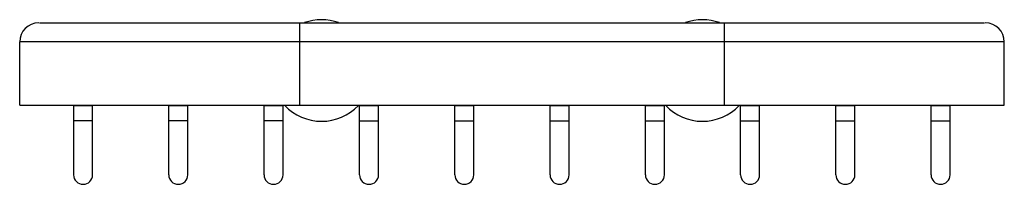
# Model space of a CAD drawing. Units: inches. Extents: x 2.84 to 8.95, y 3.42 to 4.44.
import ezdxf

# ---------------------------------------------------------------- set-up
doc = ezdxf.new("R2010")
doc.units = ezdxf.units.IN
doc.header["$LTSCALE"] = 0.64311
doc.header["$MEASUREMENT"] = 0
doc.layers.get('0').update_dxf_attribs({"linetype": 'CONTINUOUS'})

msp = doc.modelspace()

# ---------------------------------------------------------------- linework, layer by layer
at = {"color": 6, "linetype": 'CONTINUOUS'}
for p, q in [((2.9673, 4.4208), (8.8286, 4.4208)), ((2.8448, 3.9098), (2.8448, 4.3028)), ((8.9512, 3.9098), (8.9512, 4.3028)), ((2.8448, 3.9098), (8.9512, 3.9098))]:
    msp.add_line(p, q, dxfattribs=at)
at = {"color": 9, "linetype": 'CONTINUOUS'}
for p, q in [((4.5808, 4.4208), (4.5808, 3.9098)), ((7.2152, 3.9098), (7.2152, 4.4208)), ((8.9512, 4.3028), (2.8448, 4.3028)), ((3.2969, 3.8138), (3.1789, 3.8138)), ((3.8875, 3.8138), (3.7695, 3.8138)), ((4.4781, 3.8138), (4.3601, 3.8138)), ((4.9523, 3.8138), (5.0703, 3.8138)), ((5.5433, 3.8138), (5.6613, 3.8138)), ((6.1343, 3.8138), (6.2523, 3.8138)), ((6.7253, 3.8138), (6.8433, 3.8138)), ((7.3158, 3.8138), (7.4338, 3.8138)), ((7.9064, 3.8138), (8.0244, 3.8138)), ((8.497, 3.8138), (8.615, 3.8138))]:
    msp.add_line(p, q, dxfattribs=at)
at = {"color": 7, "linetype": 'CONTINUOUS'}
for p, q in [((3.1789, 3.9088), (3.1789, 3.4788)), ((3.1789, 3.9088), (3.2969, 3.9088)), ((3.2969, 3.4788), (3.2969, 3.9088)), ((3.7695, 3.4788), (3.7695, 3.9088)), ((3.7695, 3.9088), (3.8875, 3.9088)), ((3.8875, 3.4788), (3.8875, 3.9088)), ((4.3601, 3.4788), (4.3601, 3.9088)), ((4.3601, 3.9088), (4.4781, 3.9088)), ((4.4781, 3.4788), (4.4781, 3.9088)), ((4.9523, 3.4788), (4.9523, 3.9088)), ((4.9523, 3.9088), (5.0703, 3.9088)), ((5.0703, 3.4788), (5.0703, 3.9088)), ((5.5433, 3.4788), (5.5433, 3.9088)), ((5.5433, 3.9088), (5.6613, 3.9088)), ((5.6613, 3.4788), (5.6613, 3.9088)), ((6.1343, 3.9088), (6.2523, 3.9088)), ((6.1343, 3.4788), (6.1343, 3.9088)), ((6.2523, 3.4788), (6.2523, 3.9088)), ((6.7253, 3.9088), (6.8433, 3.9088)), ((6.7253, 3.4788), (6.7253, 3.9088)), ((6.8433, 3.4788), (6.8433, 3.9088)), ((7.3158, 3.9088), (7.4338, 3.9088)), ((7.3158, 3.4788), (7.3158, 3.9088)), ((7.4338, 3.4788), (7.4338, 3.9088)), ((7.9064, 3.9088), (8.0244, 3.9088)), ((7.9064, 3.4788), (7.9064, 3.9088)), ((8.0244, 3.4788), (8.0244, 3.9088)), ((8.497, 3.9088), (8.615, 3.9088)), ((8.497, 3.4788), (8.497, 3.9088)), ((8.615, 3.4788), (8.615, 3.9088))]:
    msp.add_line(p, q, dxfattribs=at)
at = {"color": 6, "linetype": 'CONTINUOUS'}
for centre, start, end in [((2.9628, 4.3028), 90, 180), ((8.8332, 4.3028), 0, 90)]:
    msp.add_arc(centre, 0.118, start, end, dxfattribs=at)
at = {"color": 7, "linetype": 'CONTINUOUS'}
for centre, radius, start, end in [((4.717, 4.1258), 0.315, 70.46388, 109.53612), ((7.079, 4.1258), 0.315, 70.46388, 109.53612), ((4.717, 4.1258), 0.315, 223.62398, 316.37602), ((7.079, 4.1258), 0.315, 223.62398, 316.37602), ((3.2379, 3.4788), 0.059, 180, 360), ((3.8285, 3.4788), 0.059, 180, 360), ((4.4191, 3.4788), 0.059, 180, 360), ((5.0113, 3.4788), 0.059, 180, 360), ((5.6023, 3.4788), 0.059, 180, 360), ((6.1933, 3.4788), 0.059, 180, 360), ((6.7843, 3.4788), 0.059, 180, 360), ((7.3748, 3.4788), 0.059, 180, 360), ((7.9654, 3.4788), 0.059, 180, 360), ((8.556, 3.4788), 0.059, 180, 360)]:
    msp.add_arc(centre, radius, start, end, dxfattribs=at)

doc.saveas('drawing.dxf')
